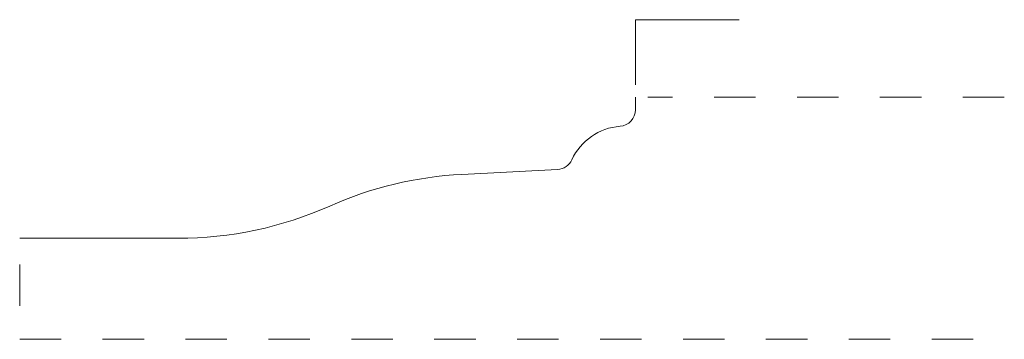
# Model space of a CAD drawing. Units: inches. Extents: x 0 to 2.38, y 0 to 0.77.
import ezdxf

# ---------------------------------------------------------------- set-up
doc = ezdxf.new("R2010")
doc.units = ezdxf.units.IN
doc.header["$MEASUREMENT"] = 0
doc.linetypes.add('DASHED', pattern=[0.2, 0.1, -0.1])
doc.layers.add('Pattern 2375 [2]', color=89, linetype='Continuous', lineweight=0)

msp = doc.modelspace()

# ---------------------------------------------------------------- linework, layer by layer
at = {"layer": 'Pattern 2375 [2]', "color": 2, "linetype": 'Continuous', "lineweight": 0}
for p in [(1.4854, 0.615), (1.7354, 0.772)]:
    msp.add_line(p, (1.4854, 0.772), dxfattribs=at)
at = {"layer": 'Pattern 2375 [2]', "color": 3, "linetype": 'Continuous', "lineweight": 0}
for p, q in [((1.4854, 0.5545), (1.4854, 0.585)), ((1.0667, 0.3984), (1.2975, 0.4105)), ((0, 0.244), (0.3817, 0.244))]:
    msp.add_line(p, q, dxfattribs=at)
at = {"layer": 'Pattern 2375 [2]', "color": 15, "linetype": 'DASHED', "lineweight": 0}
for p, q in [((2.375, 0.585), (1.5154, 0.585)), ((0, 0.181), (0, 0)), ((0, 0), (2.375, 0))]:
    msp.add_line(p, q, dxfattribs=at)
at = {"layer": 'Pattern 2375 [2]', "color": 6, "linetype": 'Continuous', "lineweight": 0}
for centre, start, end in [((1.4454, 0.5545), 274.3052, 0), ((1.2954, 0.4504), 273, 335.2241)]:
    msp.add_arc(centre, 0.04, start, end, dxfattribs=at)
at = {"layer": 'Pattern 2375 [2]', "color": 3, "linetype": 'Continuous', "lineweight": 0}
for centre, radius, start, end in [((1.4589, 0.375), 0.14, 94.3052, 155.2241), ((1.1138, -0.5004), 0.9, 93, 114.0004), ((0.3817, 1.144), 0.9, 270, 294.0004)]:
    msp.add_arc(centre, radius, start, end, dxfattribs=at)

doc.saveas('drawing.dxf')
